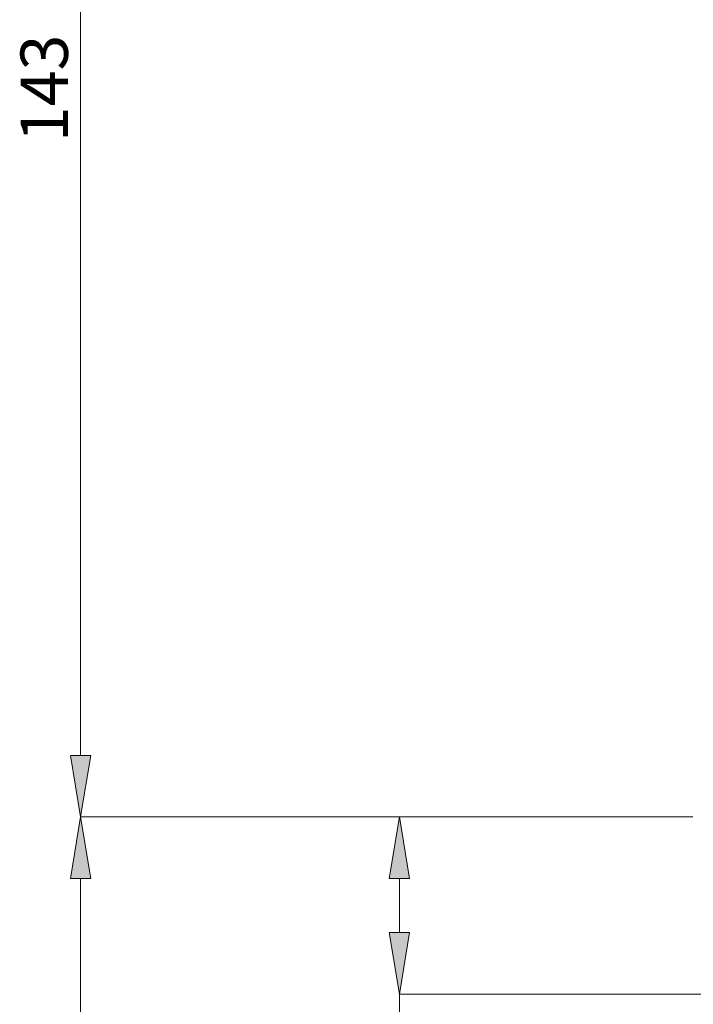
# Model space of a CAD drawing. Units: millimetres. Extents: x 48 to 169, y 63 to 221.
# Drawn here: x 48 to 83, y 125 to 176 of the extents above; entities that cross this region are included whole.
import ezdxf

# ---------------------------------------------------------------- set-up
doc = ezdxf.new("R2010")
doc.units = ezdxf.units.MM
doc.header["$MEASUREMENT"] = 0
doc.layers.add('COTAS', color=7, linetype='Continuous')

# ---------------------------------------------------------------- blocks, each defined once
blk = doc.blocks.new('block 649')
at = {"layer": 'COTAS', "color": 7, "lineweight": 9, "true_color": 0xffffff}
blk.add_lwpolyline([(83.136, 134.344), (67.831, 134.344)], dxfattribs=at)
blk = doc.blocks.new('block 650')
at = {"layer": 'COTAS', "color": 7, "lineweight": 9, "true_color": 0xffffff}
blk.add_lwpolyline([(84.2, 125.107), (67.831, 125.107)], dxfattribs=at)
blk = doc.blocks.new('block 651')
at = {"layer": 'COTAS', "color": 7, "lineweight": 9, "true_color": 0xffffff}
blk.add_lwpolyline([(67.831, 131.14), (67.831, 128.311)], dxfattribs=at)
blk = doc.blocks.new('block 652')
at = {"layer": 'COTAS', "color": 7, "lineweight": 9, "true_color": 0xffffff}
blk.add_lwpolyline([(67.831, 125.107), (67.831, 109.756)], dxfattribs=at)
blk = doc.blocks.new('block 653')
at = {"layer": 'COTAS', "true_color": 0xffffff}
h = blk.add_hatch(color=7, dxfattribs=at)
h.dxf.hatch_style = 2
h.paths.add_polyline_path([(67.297, 131.14), (67.831, 134.344), (68.364, 131.14)])
at = {"layer": 'COTAS', "lineweight": 0}
blk.add_lwpolyline([(67.297, 131.14), (67.831, 134.344), (68.364, 131.14), (67.297, 131.14)], dxfattribs=at)
blk = doc.blocks.new('block 654')
at = {"layer": 'COTAS', "true_color": 0xffffff}
h = blk.add_hatch(color=7, dxfattribs=at)
h.dxf.hatch_style = 2
h.paths.add_polyline_path([(67.297, 128.311), (67.831, 125.107), (68.364, 128.311)])
at = {"layer": 'COTAS', "lineweight": 0}
blk.add_lwpolyline([(67.297, 128.311), (67.831, 125.107), (68.364, 128.311), (67.297, 128.311)], dxfattribs=at)
blk = doc.blocks.new('block 656')
at = {"layer": 'COTAS', "color": 7, "lineweight": 9, "true_color": 0xffffff}
blk.add_lwpolyline([(83.136, 134.344), (51.22, 134.344)], dxfattribs=at)
blk = doc.blocks.new('block 658')
at = {"layer": 'COTAS', "color": 7, "lineweight": 9, "true_color": 0xffffff}
blk.add_lwpolyline([(51.22, 131.14), (51.22, 73.567)], dxfattribs=at)
blk = doc.blocks.new('block 659')
at = {"layer": 'COTAS', "true_color": 0xffffff}
h = blk.add_hatch(color=7, dxfattribs=at)
h.dxf.hatch_style = 2
h.paths.add_polyline_path([(50.686, 131.14), (51.22, 134.344), (51.754, 131.14)])
at = {"layer": 'COTAS', "lineweight": 0}
blk.add_lwpolyline([(50.686, 131.14), (51.22, 134.344), (51.754, 131.14), (50.686, 131.14)], dxfattribs=at)
blk = doc.blocks.new('block 662')
at = {"layer": 'COTAS', "color": 7, "lineweight": 9, "true_color": 0xffffff}
blk.add_lwpolyline([(83.136, 134.344), (51.22, 134.344)], dxfattribs=at)
blk = doc.blocks.new('block 664')
at = {"layer": 'COTAS', "color": 7, "lineweight": 9, "true_color": 0xffffff}
blk.add_lwpolyline([(51.22, 137.547), (51.22, 207.462)], dxfattribs=at)
blk = doc.blocks.new('block 665')
at = {"layer": 'COTAS', "true_color": 0xffffff}
h = blk.add_hatch(color=7, dxfattribs=at)
h.dxf.hatch_style = 2
h.paths.add_polyline_path([(50.686, 137.547), (51.22, 134.344), (51.754, 137.547)])
at = {"layer": 'COTAS', "lineweight": 0}
blk.add_lwpolyline([(50.686, 137.547), (51.22, 134.344), (51.754, 137.547), (50.686, 137.547)], dxfattribs=at)
blk = doc.blocks.new('block 667')
at = {"layer": 'COTAS', "color": 7, "true_color": 0xffffff, "insert": (50.554, 169.521), "char_height": 2.46827, "attachment_point": 7, "rotation": 90}
blk.add_mtext('\\fArial|b1|i0|c0|p34;\\W1;143', dxfattribs=at)
blk = doc.blocks.new('block 708')
at = {"layer": 'Defpoints', "color": 7, "lineweight": 9, "true_color": 0xffffff}
blk.add_lwpolyline([(67.831, 125.107), (67.831, 125.107)], dxfattribs=at)

msp = doc.modelspace()

# ---------------------------------------------------------------- block references
at = {"layer": 'COTAS'}
for name in ['block 664', 'block 667', 'block 665', 'block 659', 'block 656', 'block 662', 'block 653', 'block 649', 'block 658', 'block 651', 'block 654', 'block 650', 'block 652']:
    msp.add_blockref(name, (0, 0), dxfattribs=at)
at = {"layer": 'Defpoints'}
msp.add_blockref('block 708', (0, 0), dxfattribs=at)

doc.saveas('drawing.dxf')
